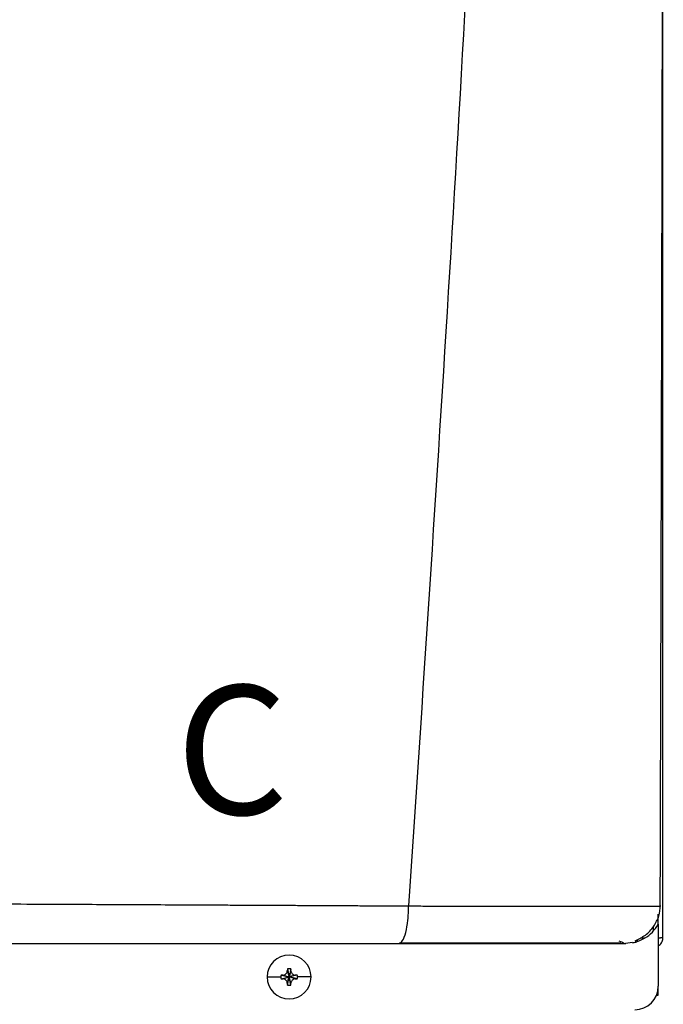
# Model space of a CAD drawing. Units: inches. Extents: x 0.1 to 15.8, y 2.1 to 7.8.
# Drawn here: x 4.5 to 4.9, y 5.6 to 6.2 of the extents above; entities that cross this region are included whole.
import ezdxf

# ---------------------------------------------------------------- set-up
doc = ezdxf.new("R2010")
doc.units = ezdxf.units.IN
doc.header["$MEASUREMENT"] = 0
doc.styles.add('ROMANS', font='romans.shx')

# ---------------------------------------------------------------- blocks, each defined once
blk = doc.blocks.new('NPE-A')
at = {"color": 7, "linetype": 'Continuous', "lineweight": 25}
for p, q in [((0.5170979654179269, -0.4529421089779344), (0.5170979654179269, 0.1894551437085195)), ((0.5156935501254714, -0.437007399700013), (0.5158247871971666, -0.4370053682748303)), ((0.5147475014082146, -0.4424888152843369), (0.5147475014082146, -0.4411019122779347)), ((0.5147475014082146, -0.4461677963387505), (0.5147475014082146, -0.4425364487024073)), ((0.5147475014082146, -0.4461713688451052), (0.5147475014082146, -0.4773868786396509)), ((0.5018306143369904, -0.4553080188239473), (0.4983439882326037, -0.4557626377699311)), ((0.5058188273385567, -0.4529421089779344), (0.5081734242477813, -0.4529421089779344)), ((0.5147933485731058, -0.4529421089779344), (0.5158091312134323, -0.4529421089779344)), ((0.5170979654179269, -0.4529421089779344), (0.5158091312134323, -0.4529421089779344)), ((0.3281534630510932, -0.4695866962833737), (0.329061229911032, -0.4726859506202228)), ((0.3281983645525364, -0.4686099310163758), (0.329061229911032, -0.4726859506202228)), ((0.3299240952695313, -0.4686099310163758), (0.329061229911032, -0.4726859506202228)), ((0.3299689967709745, -0.4695866962833737), (0.329061229911032, -0.4726859506202228)), ((0.318014059572745, -0.4726859506202228), (0.3248948819357145, -0.4726859506202228)), ((0.3249852103071851, -0.4718230852617271), (0.329061229911032, -0.4726859506202228)), ((0.3249852103071851, -0.4735488159787185), (0.329061229911032, -0.4726859506202228)), ((0.325961940549613, -0.4717781837602804), (0.329061229911032, -0.4726859506202228)), ((0.325961940549613, -0.4735937174801617), (0.329061229911032, -0.4726859506202228)), ((0.3281534630510932, -0.4757852049570719), (0.329061229911032, -0.4726859506202228)), ((0.3281983645525364, -0.4767619702240697), (0.329061229911032, -0.4726859506202228)), ((0.3321605192724546, -0.4717781837602804), (0.329061229911032, -0.4726859506202228)), ((0.3331372144903091, -0.4718230852617271), (0.329061229911032, -0.4726859506202228)), ((0.3299689967709745, -0.4757852049570719), (0.329061229911032, -0.4726859506202228)), ((0.3321605192724546, -0.4735937174801617), (0.329061229911032, -0.4726859506202228)), ((0.3331372144903091, -0.4735488159787185), (0.329061229911032, -0.4726859506202228)), ((0.3299240952695313, -0.4767619702240697), (0.329061229911032, -0.4726859506202228)), ((0.3401084002493227, -0.4726859506202228), (0.3332275778863532, -0.4726859506202228)), ((0.5147475014082146, -0.481852721731082), (0.5147475014082146, -0.4773868786396509)), ((0.5138659329282105, -0.481852721731082), (0.5147475014082146, -0.481852721731082))]:
    blk.add_line(p, q, dxfattribs=at)
at = {"color": 8, "linetype": 'Continuous', "lineweight": 25}
blk.add_line((0.5123970373984987, -0.449300324019104), (0.5123970373984987, -0.4472389178030109), dxfattribs=at)
at = {"color": 7, "linetype": 'Continuous', "lineweight": 25}
for centre, radius, start, end in [((0.3290612285100514, -0.4726859447921345), 0.01104715845795331, 0, 180), ((0.4006965349836966, -0.4724320570647915), 0.07259885235591232, 176.9821426258382, 177.7538359793768), ((0.3290612285100514, -0.4726859447921345), 0.00416633409959083, 78.04714410929937, 101.9528558907006), ((0.2574259248357029, -0.4724320570648981), 0.0725988523585827, 2.246164020623202, 3.017857374134304), ((0.3290612285100514, -0.4726859447921345), 0.01104715845795331, 180, 0), ((0.3290612285100514, -0.4726859447921345), 0.00416633409959083, 168.0471441092994, 180), ((0.3290612285100514, -0.4726859447921345), 0.004166334099590809, 180, 191.9528558906972), ((0.3288061238500772, -0.5442926609039365), 0.07257023338852057, 92.24611991551619, 93.01808997634356), ((0.328806123850468, -0.4010792403280288), 0.07257023339700792, 266.9819100237044, 267.7538800844393), ((0.3293184558076823, -0.5442435699256389), 0.07252109704652883, 86.98156806340475, 87.75403353414919), ((0.3293184558072915, -0.4011283313063334), 0.07252109705501195, 272.2459664658952, 273.0184319365543), ((0.3290612285100514, -0.4726859447921345), 0.004166334099591038, 0, 11.95285589070063), ((0.3290612285100514, -0.4726859447921345), 0.004166334099590951, 348.047144109306, 0), ((0.4007430198516337, -0.4729377072852099), 0.07264538525942353, 182.2464111779233, 183.0176102168625), ((0.3290612285100514, -0.4726859447921345), 0.00416633409959083, 258.0471441092994, 281.952855890704), ((0.2573794399677729, -0.4729377072851033), 0.07264538526208766, 356.9823897831648, 357.7535888220767), ((0.5029952127416542, -0.4773868632848792), 0.01175229623186549, 270, 0)]:
    blk.add_arc(centre, radius, start, end, dxfattribs=at)
for points, knots in [([(0.4626178739434705, 1.159294354108058), (0.4598925388332111, 1.052796167780221), (0.4544422377432531, 0.8398142196755902), (0.4425391509000056, 0.5204403067672398), (0.4278414392166623, 0.2011852808872678), (0.4103483088231299, -0.1179638796906222), (0.3962043343025405, -0.3305965798925055), (0.3891318735365081, -0.4369200484171731)], [0, 0, 0, 0, 0.2000182737517749, 0.4000094562083897, 0.5999915117072209, 0.7999823645459216, 1, 1, 1, 1]), ([(0.5157432499932944, -0.4370075397983033), (0.5158762707870521, -0.3921892966074889), (0.5161492892270785, -0.3002021230609007), (0.5164970250663237, -0.1619069251738292), (0.5167921530673516, -0.02298220643852922), (0.5170189039039299, 0.1133609657726335), (0.5171771294324741, 0.2471225919139624), (0.5172669282840003, 0.3783025505939062), (0.5172908539556735, 0.5110539324528336), (0.5172446274149094, 0.645195684694615), (0.5171264637071558, 0.7805466716420053), (0.5169443229445945, 0.9127725422393045), (0.5167181675843742, 1.038598706835581), (0.5165329616349956, 1.120349093735355), (0.516445247492092, 1.159066344143623)], [0, 0, 0, 0, 0.08423824128998872, 0.1728947225309762, 0.259934163420861, 0.3453567073050312, 0.4291623376529348, 0.5113510397955792, 0.5919227221821051, 0.678683756104433, 0.763487769067937, 0.8463344824581556, 0.9272235086902088, 1, 1, 1, 1]), ([(0.1176238510177277, -0.4356076777002205), (0.1238149593051026, -0.43563204098424), (0.1368377542954937, -0.4356832883600514), (0.1573062229028344, -0.4357705637087204), (0.179662950543092, -0.4358701092905886), (0.2005809172832029, -0.4359670885516369), (0.219678660287743, -0.4360579897879031), (0.236579430111201, -0.4361400624221456), (0.2537675385133034, -0.4362249704558874), (0.2695416806880344, -0.4363044130827749), (0.2829556247278318, -0.4363718710886761), (0.294200083210429, -0.4364277791134992), (0.3047242337160496, -0.4364798946462241), (0.3152308162100061, -0.4365312993943871), (0.3251127101830547, -0.4365799157636356), (0.3340474334279284, -0.4366222514029143), (0.3421971177396783, -0.4366658331359279), (0.3507885077763453, -0.4367133229767273), (0.3598605519183329, -0.4367645542528127), (0.3688090483274513, -0.4368154762584791), (0.3766410299855549, -0.4368579643399553), (0.3832667301194113, -0.436892625578972), (0.3873023142939067, -0.4369114942005883), (0.3891318735365081, -0.4369200484171731)], [0, 0, 0, 0, 0.06772627344173601, 0.1424600141937921, 0.2241841113278825, 0.3128774628329475, 0.3721837450656939, 0.4342263785548785, 0.4989973500047198, 0.5617427037456266, 0.6084644960133002, 0.6473782220191506, 0.6862723016157887, 0.7251463278804665, 0.7639996612822686, 0.7960910629186783, 0.8245513771934979, 0.8547606569109731, 0.8918657604162499, 0.9258021370491104, 0.9547585754681558, 0.9794894957404501, 0.9999999999999999, 0.9999999999999999, 0.9999999999999999, 0.9999999999999999]), ([(0.3842716887876938, -0.4557626377699311), (0.3849085194890505, -0.4554796389927755), (0.3861833160421801, -0.4549131369932713), (0.3878033699823844, -0.450556780352569), (0.388706953081231, -0.4453484739618876), (0.3890227184583586, -0.4414102000712941), (0.3890502608805149, -0.439590579039228), (0.3890607311929399, -0.4383672135523771), (0.3891015348305464, -0.4375371930783079), (0.3891318735365081, -0.4369200484171731)], [0, 0, 0, 0, 0.2494236856240859, 0.4992919688504094, 0.7491810305609117, 0.8745095370069254, 0.9153975188361667, 0.9370955642659697, 1, 1, 1, 1]), ([(0.5030804661927262, -0.4544714919436768), (0.5048927116872781, -0.4536037935083943), (0.5085484796863169, -0.4518534212867156), (0.5126414637799945, -0.4473732241632167), (0.5153103811808448, -0.4421791380972326), (0.5157295408389067, -0.4385256014714987), (0.5159320324369665, -0.4367606165649303)], [0, 0, 0, 0, 0.2543485566943986, 0.513086840033326, 0.7647774016830305, 1, 1, 1, 1]), ([(0.1196128439309823, -0.4557626377699311), (0.1340720176923844, -0.4557626377699311), (0.1625029885397764, -0.4557626377699311), (0.2041839608401779, -0.4557626377699311), (0.2438907035748754, -0.4557626377699311), (0.2818156499301507, -0.4557626377699311), (0.3177628613815655, -0.4557626377699311), (0.3518372074554696, -0.4557626377699311), (0.3736874430638244, -0.4557626377699311), (0.3842716887876938, -0.4557626377699311)], [0, 0, 0, 0, 0.1623298793031585, 0.3191880907088543, 0.4694241341526886, 0.6108084271854397, 0.7490365870389462, 0.8784334192961899, 1, 1, 1, 1]), ([(0.3842716887876938, -0.4557626377699311), (0.3909688722873013, -0.4557626377699311), (0.4039792276568142, -0.4557626377699346), (0.4222393597169847, -0.4557626377699311), (0.4387205459932366, -0.4557626377699311), (0.4533596850482289, -0.4557626377699311), (0.4661499782615286, -0.4557626377699311), (0.4755188968080815, -0.4557626377699346), (0.4821221156593138, -0.4557626377699311), (0.4867267533783688, -0.4557626377699311), (0.4905695923063738, -0.4557626377699311), (0.4936374777138204, -0.4557626377699311), (0.4959668560639428, -0.4557626377699311), (0.4975925549525171, -0.4557626377699311), (0.4985496469609727, -0.4557626377699311), (0.4984159500699248, -0.4557626377699311), (0.4983439882326037, -0.4557626377699311)], [0, 0, 0, 0, 0.1088519393723739, 0.2114623877303755, 0.3067414247979532, 0.3971430085273889, 0.4839979637042963, 0.5680917847623123, 0.617306356259588, 0.666495595135599, 0.7161341137403507, 0.7665152878501985, 0.8173848688936697, 0.8706868159330531, 0.93039767609852, 1, 1, 1, 1]), ([(0.3851340287776088, -0.4554589747297424), (0.3906852274998676, -0.455458554574184), (0.4022897180096356, -0.4554576762609788), (0.4194414905185211, -0.4554563384184629), (0.4364421191584376, -0.4554548215171952), (0.4524344985378888, -0.4554534434967064), (0.467000932420609, -0.4554520683338712), (0.4794990392162133, -0.4554505406278135), (0.4896130545437904, -0.4554491917453038), (0.4938733057058633, -0.4554481953132292), (0.4960046270122496, -0.4554476968175205)], [0, 0, 0, 0, 0.1169104181288324, 0.2443951127580435, 0.3714890141257453, 0.4980827858578754, 0.6240899580575275, 0.7495420014464431, 0.8747007046380568, 1, 1, 1, 1]), ([(0.4948954338381049, -0.4544714919436768), (0.4959995638314345, -0.4548883696486303), (0.4975376657867641, -0.4554690987448335), (0.4972966912105206, -0.4555620027480156), (0.4972287007829144, -0.4555882154008248)], [0, 0, 0, 0, 0.717852278586396, 1, 1, 1, 1]), ([(0.5018450794852696, -0.4554190467175356), (0.5024214798708455, -0.455312719819057), (0.5036470975247573, -0.4550866337040507), (0.5044166322824728, -0.4546607854395663), (0.5041712468189614, -0.4542972296095353), (0.5040907149506622, -0.4541779159802548)], [0, 0, 0, 0, 0.3736154504044541, 0.794429884586694, 1, 1, 1, 1]), ([(0.5147475014082146, -0.4569166974209491), (0.5150873357736627, -0.4567194882995604), (0.5159595052229788, -0.4562133600550755), (0.5168772501630079, -0.4547733746636791), (0.5170243941916743, -0.4535525265140716), (0.5170979654179269, -0.4529421089779344)], [0, 0, 0, 0, 0.2419622840828114, 0.6209852019682415, 0.9999999999999999, 0.9999999999999999, 0.9999999999999999, 0.9999999999999999]), ([(0.325961940549613, -0.4717781837602804), (0.3261148673319758, -0.4717610818100564), (0.3264101933171466, -0.4717280552190299), (0.326932282139426, -0.4715098636731287), (0.3274839041818558, -0.4711084321172567), (0.3278852212681278, -0.4705568247229426), (0.3281033719539102, -0.4700348217817645), (0.3281363730720506, -0.4697395868329206), (0.3281534630510932, -0.4695866962833737)], [0, 0, 0, 0, 0.1385794751221489, 0.267619048684627, 0.5000485539040852, 0.7324609724523061, 0.8614520770384347, 1, 1, 1, 1]), ([(0.3299689967709745, -0.4695866962833737), (0.329986099592203, -0.4697396113829857), (0.3300191290119889, -0.4700349250595739), (0.3302373196258357, -0.4705569916782064), (0.3306386996879438, -0.4711086524655936), (0.3311903599896182, -0.4715099012267263), (0.331712370339359, -0.4717280565676081), (0.3320076166625212, -0.4717610810115698), (0.3321605192724546, -0.4717781837602804)], [0, 0, 0, 0, 0.1385698066197084, 0.267609668109512, 0.5000336070051999, 0.7324487786407403, 0.8614401710460451, 1, 1, 1, 1]), ([(0.3281534630510932, -0.4757852049570719), (0.3281363602298646, -0.4756322898574563), (0.3281033308100787, -0.4753369761808681), (0.3278851401962319, -0.4748149095622392), (0.3274837601341203, -0.4742632487748519), (0.3269320998324494, -0.4738620000137193), (0.3264100894827087, -0.4736438446728375), (0.3261148431595464, -0.4736108202288758), (0.325961940549613, -0.4735937174801617)], [0, 0, 0, 0, 0.1385698066197084, 0.267609668109512, 0.5000336070051999, 0.7324487786407403, 0.8614401710460451, 1, 1, 1, 1]), ([(0.3321605192724546, -0.4735937174801617), (0.3320075924900918, -0.4736108194303856), (0.331712266504921, -0.4736438460214156), (0.3311901776826416, -0.4738620375673133), (0.3306385556402118, -0.4742634691231888), (0.3302372385539398, -0.4748150765174994), (0.3300190878681575, -0.4753370794586811), (0.3299860867500171, -0.4756323144075214), (0.3299689967709745, -0.4757852049570719)], [0, 0, 0, 0, 0.1385794751221489, 0.267619048684627, 0.5000485539040852, 0.7324609724523061, 0.8614520770384347, 1, 1, 1, 1])]:
    blk.add_open_spline(points, degree=3, knots=knots, dxfattribs=at)
at = {"color": 8, "linetype": 'Continuous', "lineweight": 25}
for points, knots in [([(0.3891318735365081, -0.4369200484171731), (0.3918548046171912, -0.4369348922717951), (0.3971860071417643, -0.4369639549226267), (0.4047253573437202, -0.4369821795266144), (0.4123212885713683, -0.4369854800576274), (0.4194739870628494, -0.4370004520556012), (0.4269014421221853, -0.4370105830518352), (0.4344292599847199, -0.4370207641749158), (0.4439394682910438, -0.4370329840819362), (0.4545804063384209, -0.4370456275198986), (0.4655151567057187, -0.4370566427943121), (0.4752051802131823, -0.4370639995209), (0.4839593711281707, -0.4370680915145986), (0.4918623509900313, -0.4370679389038497), (0.4981189029701325, -0.437064308118801), (0.5029161284214594, -0.4370582884579814), (0.5065596163268309, -0.4370513512965655), (0.5101187049282194, -0.437041350333006), (0.5132434831264858, -0.4370273934880782), (0.5151942175038953, -0.4370152766957442), (0.5156549641558235, -0.4370080083955106), (0.5156935501254714, -0.437007399700013)], [0, 0, 0, 0, 0.04533585821323382, 0.08876267323646891, 0.1267931778210034, 0.1741520982944471, 0.2113763808739771, 0.2557493157147014, 0.3067198246960238, 0.382214941976279, 0.4531353111113682, 0.520125687639529, 0.5838195914721758, 0.6503829530775553, 0.7174050740465328, 0.7627025606914628, 0.80875714622086, 0.8558185739766102, 0.9216709229274608, 0.9934402054191436, 1, 1, 1, 1]), ([(0.5035428605937204, -0.4550048461277658), (0.5050298252246732, -0.4544634953827948), (0.5080690971730475, -0.4533570049531175), (0.5119870698720936, -0.4502818691907908), (0.5138274866494099, -0.4475389615689469), (0.5147475014082146, -0.4461677963387505)], [0, 0, 0, 0, 0.32389208372103, 0.6620171750298013, 1, 1, 1, 1])]:
    blk.add_open_spline(points, degree=3, knots=knots, dxfattribs=at)
at = {"insert": (0.2720839167096223, -0.3259055862879663), "char_height": 0.065, "attachment_point": 1, "style": 'ROMANS'}
blk.add_mtext_dynamic_manual_height_columns('C', width=1.537978417120484, gutter_width=1.008544921875, heights=[0], dxfattribs=at)

msp = doc.modelspace()

# ---------------------------------------------------------------- block references
at = {"xscale": 1.25, "yscale": 1.25, "zscale": 1.25}
msp.add_blockref('NPE-A', (4.277274336952131, 6.20931138681647), dxfattribs=at)

doc.saveas('drawing.dxf')
